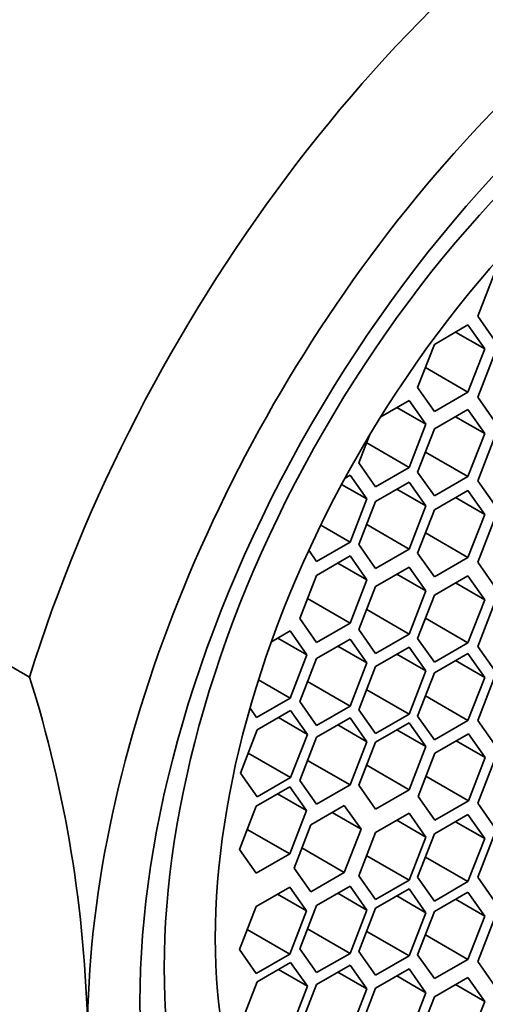
# Model space of a CAD drawing. Units: millimetres. Extents: x 0 to 1478, y 0 to 1758.
# Drawn here: x 1080 to 1085, y 549 to 561 of the extents above; entities that cross this region are included whole.
import ezdxf
from ezdxf import colors
from ezdxf.entities.mleader import LeaderData, LeaderLine
from ezdxf.math import Vec2, Vec3

# ---------------------------------------------------------------- set-up
doc = ezdxf.new("R2010")
doc.units = ezdxf.units.MM
doc.layers.add('DV6_Défaut', color=7, linetype='Continuous')
doc.layers.add('Défaut', color=7, linetype='Continuous')

# ---------------------------------------------------------------- blocks, each defined once
blk = doc.blocks.new('_DOT')
at = {"color": 0}
blk.add_line((0, 0), (-1, 0), dxfattribs=at)
at = {"color": 0, "const_width": 0.333}
blk.add_lwpolyline([(-0.1665, 0, 1), (0.1665, 0, 1)], format="xyb", close=True, dxfattribs=at)
blk = doc.blocks.new('SE5')
at = {"layer": 'DV6_Défaut', "color": 7, "linetype": 'Continuous', "lineweight": 35}
for p, q in [((1085.469, 557.806), (1085.265, 557.28)), ((1085.265, 557.28), (1085.469, 556.99)), ((1085.144, 557.173), (1084.736, 556.937)), ((1084.995, 557.087), (1085.349, 556.882)), ((1085.349, 556.882), (1085.144, 557.173)), ((1084.736, 556.937), (1084.532, 556.411)), ((1085.144, 556.356), (1085.349, 556.882)), ((1085.469, 556.819), (1085.265, 556.293)), ((1084.627, 556.655), (1085.144, 556.356)), ((1084.532, 556.411), (1084.736, 556.121)), ((1084.736, 556.121), (1085.144, 556.356)), ((1084.429, 556.255), (1084.083, 556.055)), ((1084.633, 555.965), (1084.429, 556.255)), ((1085.265, 556.293), (1085.469, 556.003)), ((1084.279, 556.169), (1084.633, 555.965)), ((1085.144, 556.143), (1084.736, 555.907)), ((1085.349, 555.852), (1085.144, 556.143)), ((1084.995, 556.056), (1085.349, 555.852)), ((1084.429, 555.438), (1084.633, 555.965)), ((1084.736, 555.907), (1084.532, 555.381)), ((1083.95, 555.838), (1083.816, 555.493)), ((1085.144, 555.326), (1085.349, 555.852)), ((1085.469, 555.802), (1085.265, 555.276)), ((1083.911, 555.737), (1084.429, 555.438)), ((1084.627, 555.625), (1085.144, 555.326)), ((1083.816, 555.493), (1084.02, 555.203)), ((1084.02, 555.203), (1084.429, 555.438)), ((1083.71, 555.345), (1083.648, 555.309)), ((1083.914, 555.055), (1083.71, 555.345)), ((1084.532, 555.381), (1084.736, 555.091)), ((1084.736, 555.091), (1085.144, 555.326)), ((1085.265, 555.276), (1085.469, 554.986)), ((1083.606, 555.232), (1083.914, 555.055)), ((1084.429, 555.26), (1084.02, 555.025)), ((1084.279, 555.174), (1084.633, 554.97)), ((1084.633, 554.97), (1084.429, 555.26)), ((1085.144, 555.157), (1084.736, 554.922)), ((1085.349, 554.867), (1085.144, 555.157)), ((1083.71, 554.529), (1083.914, 555.055)), ((1084.995, 555.071), (1085.349, 554.867)), ((1084.02, 555.025), (1083.816, 554.499)), ((1084.429, 554.444), (1084.633, 554.97)), ((1084.736, 554.922), (1084.532, 554.396)), ((1085.144, 554.341), (1085.349, 554.867)), ((1085.469, 554.81), (1085.265, 554.284)), ((1083.351, 554.735), (1083.71, 554.529)), ((1083.911, 554.743), (1084.429, 554.444)), ((1084.627, 554.64), (1085.144, 554.341)), ((1083.206, 554.429), (1083.301, 554.293)), ((1083.301, 554.293), (1083.71, 554.529)), ((1083.816, 554.499), (1084.02, 554.208)), ((1084.02, 554.208), (1084.429, 554.444)), ((1083.71, 554.36), (1083.301, 554.124)), ((1083.914, 554.069), (1083.71, 554.36)), ((1084.532, 554.396), (1084.736, 554.105)), ((1084.736, 554.105), (1085.144, 554.341)), ((1083.56, 554.273), (1083.914, 554.069)), ((1084.429, 554.224), (1084.02, 553.989)), ((1084.633, 553.934), (1084.429, 554.224)), ((1085.265, 554.284), (1085.469, 553.994)), ((1079.804, 552.886), (1077.682, 554.11)), ((1083.301, 554.124), (1083.097, 553.598)), ((1083.71, 553.543), (1083.914, 554.069)), ((1084.279, 554.138), (1084.633, 553.934)), ((1085.144, 554.118), (1084.736, 553.882)), ((1085.349, 553.828), (1085.144, 554.118)), ((1084.02, 553.989), (1083.816, 553.463)), ((1084.995, 554.032), (1085.349, 553.828)), ((1083.192, 553.842), (1083.71, 553.543)), ((1084.429, 553.408), (1084.633, 553.934)), ((1084.736, 553.882), (1084.532, 553.356)), ((1085.144, 553.302), (1085.349, 553.828)), ((1085.469, 553.785), (1085.265, 553.259)), ((1083.097, 553.598), (1083.301, 553.307)), ((1083.911, 553.707), (1084.429, 553.408)), ((1084.627, 553.601), (1085.144, 553.302)), ((1083.301, 553.307), (1083.71, 553.543)), ((1082.978, 553.447), (1082.751, 553.315)), ((1082.828, 553.36), (1083.182, 553.156)), ((1083.182, 553.156), (1082.978, 553.447)), ((1083.816, 553.463), (1084.02, 553.172)), ((1084.02, 553.172), (1084.429, 553.408)), ((1084.532, 553.356), (1084.736, 553.066)), ((1083.71, 553.347), (1083.301, 553.112)), ((1083.56, 553.261), (1083.914, 553.057)), ((1083.914, 553.057), (1083.71, 553.347)), ((1084.429, 553.25), (1084.02, 553.014)), ((1084.633, 552.96), (1084.429, 553.25)), ((1084.736, 553.066), (1085.144, 553.302)), ((1085.265, 553.259), (1085.469, 552.968)), ((1082.978, 552.63), (1083.182, 553.156)), ((1083.301, 553.112), (1083.097, 552.586)), ((1084.279, 553.164), (1084.633, 552.96)), ((1085.144, 553.173), (1084.736, 552.937)), ((1085.349, 552.882), (1085.144, 553.173)), ((1083.71, 552.531), (1083.914, 553.057)), ((1084.02, 553.014), (1083.816, 552.488)), ((1084.995, 553.087), (1085.349, 552.882)), ((1084.429, 552.434), (1084.633, 552.96)), ((1084.736, 552.937), (1084.532, 552.411)), ((1085.144, 552.356), (1085.349, 552.882)), ((1085.469, 552.884), (1085.265, 552.358)), ((1082.594, 552.852), (1082.978, 552.63)), ((1083.192, 552.83), (1083.71, 552.531)), ((1082.57, 552.394), (1082.978, 552.63)), ((1083.911, 552.732), (1084.429, 552.434)), ((1084.627, 552.655), (1085.144, 552.356)), ((1083.097, 552.586), (1083.301, 552.295)), ((1083.301, 552.295), (1083.71, 552.531)), ((1082.49, 552.508), (1082.57, 552.394)), ((1082.984, 552.478), (1082.576, 552.242)), ((1082.835, 552.392), (1083.188, 552.188)), ((1083.188, 552.188), (1082.984, 552.478)), ((1083.816, 552.488), (1084.02, 552.198)), ((1084.02, 552.198), (1084.429, 552.434)), ((1084.532, 552.411), (1084.736, 552.121)), ((1083.71, 552.389), (1083.301, 552.153)), ((1083.56, 552.302), (1083.914, 552.098)), ((1083.914, 552.098), (1083.71, 552.389)), ((1084.429, 552.329), (1084.02, 552.094)), ((1084.633, 552.039), (1084.429, 552.329)), ((1084.736, 552.121), (1085.144, 552.356)), ((1085.265, 552.358), (1085.469, 552.067)), ((1082.576, 552.242), (1082.372, 551.716)), ((1082.984, 551.662), (1083.188, 552.188)), ((1083.301, 552.153), (1083.097, 551.627)), ((1084.279, 552.243), (1084.633, 552.039)), ((1085.15, 552.195), (1084.742, 551.959)), ((1085.354, 551.904), (1085.15, 552.195)), ((1083.71, 551.572), (1083.914, 552.098)), ((1084.02, 552.094), (1083.816, 551.568)), ((1084.429, 551.513), (1084.633, 552.039)), ((1085, 552.108), (1085.354, 551.904)), ((1082.466, 551.96), (1082.984, 551.662)), ((1084.742, 551.959), (1084.537, 551.433)), ((1083.192, 551.871), (1083.71, 551.572)), ((1083.911, 551.812), (1084.429, 551.513)), ((1085.15, 551.378), (1085.354, 551.904)), ((1085.469, 551.874), (1085.265, 551.348)), ((1082.372, 551.716), (1082.576, 551.426)), ((1084.632, 551.677), (1085.15, 551.378)), ((1082.576, 551.426), (1082.984, 551.662)), ((1083.097, 551.627), (1083.301, 551.336)), ((1083.301, 551.336), (1083.71, 551.572)), ((1083.816, 551.568), (1084.02, 551.277)), ((1082.974, 551.549), (1082.565, 551.313)), ((1082.824, 551.463), (1083.178, 551.259)), ((1083.178, 551.259), (1082.974, 551.549)), ((1084.02, 551.277), (1084.429, 551.513)), ((1084.537, 551.433), (1084.742, 551.142)), ((1082.565, 551.313), (1082.361, 550.787)), ((1083.638, 551.322), (1083.23, 551.086)), ((1083.842, 551.032), (1083.638, 551.322)), ((1084.742, 551.142), (1085.15, 551.378)), ((1085.265, 551.348), (1085.469, 551.057)), ((1082.974, 550.732), (1083.178, 551.259)), ((1083.489, 551.236), (1083.842, 551.032)), ((1084.429, 551.227), (1084.02, 550.992)), ((1084.633, 550.937), (1084.429, 551.227)), ((1085.144, 551.21), (1084.736, 550.975)), ((1085.349, 550.92), (1085.144, 551.21)), ((1083.23, 551.086), (1083.026, 550.56)), ((1084.279, 551.141), (1084.633, 550.937)), ((1084.995, 551.124), (1085.349, 550.92)), ((1082.456, 551.031), (1082.974, 550.732)), ((1083.638, 550.506), (1083.842, 551.032)), ((1084.02, 550.992), (1083.816, 550.465)), ((1084.736, 550.975), (1084.532, 550.448)), ((1085.469, 550.973), (1085.265, 550.447)), ((1084.429, 550.411), (1084.633, 550.937)), ((1085.144, 550.394), (1085.349, 550.92)), ((1082.361, 550.787), (1082.565, 550.497)), ((1082.565, 550.497), (1082.974, 550.732)), ((1083.121, 550.804), (1083.638, 550.506)), ((1083.911, 550.71), (1084.429, 550.411)), ((1084.627, 550.693), (1085.144, 550.394)), ((1083.026, 550.56), (1083.23, 550.27)), ((1083.23, 550.27), (1083.638, 550.506)), ((1083.816, 550.465), (1084.02, 550.175)), ((1084.02, 550.175), (1084.429, 550.411)), ((1084.532, 550.448), (1084.736, 550.158)), ((1084.736, 550.158), (1085.144, 550.394)), ((1085.265, 550.447), (1085.469, 550.157)), ((1082.974, 550.328), (1082.565, 550.092)), ((1082.824, 550.241), (1083.178, 550.037)), ((1083.178, 550.037), (1082.974, 550.328)), ((1083.71, 550.338), (1083.301, 550.102)), ((1083.56, 550.252), (1083.914, 550.047)), ((1083.914, 550.047), (1083.71, 550.338)), ((1084.429, 550.307), (1084.02, 550.071)), ((1084.633, 550.016), (1084.429, 550.307)), ((1085.144, 550.265), (1084.736, 550.029)), ((1085.349, 549.975), (1085.144, 550.265)), ((1084.279, 550.22), (1084.633, 550.016)), ((1084.995, 550.179), (1085.349, 549.975)), ((1082.565, 550.092), (1082.361, 549.566)), ((1082.974, 549.511), (1083.178, 550.037)), ((1083.301, 550.102), (1083.097, 549.576)), ((1083.71, 549.521), (1083.914, 550.047)), ((1084.02, 550.071), (1083.816, 549.545)), ((1084.429, 549.49), (1084.633, 550.016)), ((1084.736, 550.029), (1084.532, 549.503)), ((1085.144, 549.448), (1085.349, 549.975)), ((1085.469, 549.947), (1085.265, 549.421)), ((1082.456, 549.81), (1082.974, 549.511)), ((1083.192, 549.82), (1083.71, 549.521)), ((1083.911, 549.789), (1084.429, 549.49)), ((1084.627, 549.747), (1085.144, 549.448)), ((1082.361, 549.566), (1082.565, 549.275)), ((1083.097, 549.576), (1083.301, 549.286)), ((1083.301, 549.286), (1083.71, 549.521)), ((1083.816, 549.545), (1084.02, 549.254)), ((1082.565, 549.275), (1082.974, 549.511)), ((1082.984, 549.411), (1082.576, 549.175)), ((1083.188, 549.12), (1082.984, 549.411)), ((1084.02, 549.254), (1084.429, 549.49)), ((1084.532, 549.503), (1084.736, 549.213)), ((1084.736, 549.213), (1085.144, 549.448)), ((1085.265, 549.421), (1085.469, 549.131)), ((1082.835, 549.324), (1083.188, 549.12)), ((1083.71, 549.379), (1083.301, 549.143)), ((1083.56, 549.293), (1083.914, 549.089)), ((1083.914, 549.089), (1083.71, 549.379)), ((1084.429, 549.332), (1084.02, 549.097)), ((1084.633, 549.042), (1084.429, 549.332)), ((1082.576, 549.175), (1082.372, 548.649)), ((1084.279, 549.246), (1084.633, 549.042)), ((1085.144, 549.226), (1084.736, 548.99)), ((1085.349, 548.935), (1085.144, 549.226)), ((1082.984, 548.594), (1083.188, 549.12)), ((1083.301, 549.143), (1083.097, 548.617)), ((1083.71, 548.563), (1083.914, 549.089)), ((1084.02, 549.097), (1083.816, 548.57)), ((1084.429, 548.516), (1084.633, 549.042)), ((1084.995, 549.14), (1085.349, 548.935)), ((1084.736, 548.99), (1084.532, 548.464)), ((1085.144, 548.409), (1085.349, 548.935))]:
    blk.add_line(p, q, dxfattribs=at)
blk.add_arc((1065.097, 548.261), 15.417, 1.118, 17.4567, dxfattribs=at)
at = {"layer": 'DV6_Défaut', "color": 7, "linetype": 'Continuous', "lineweight": 18}
for centre, major_axis, start_param, end_param in [((1079.596, 558.071), (7.25, 12.557), 0.034446, 3.141593), ((1083.009, 556.101), (-7.25, -12.557), 3.167237, 6.256632), ((1077.247, 559.427), (6.25, 10.825), 0.38301, 2.751876), ((1083.716, 555.693), (6.75, 11.691), 0, 3.617475)]:
    blk.add_ellipse(centre, major_axis=major_axis, ratio=0.57735, start_param=start_param, end_param=end_param, dxfattribs=at)
at = {"layer": 'DV6_Défaut', "color": 7, "linetype": 'Continuous', "lineweight": 35}
for centre, major_axis, start_param, end_param in [((1083.716, 555.693), (-6.129, -10.616), 2.935865, 6.283185), ((1087.582, 553.461), (-6, -10.392), 2.767332, 5.086649), ((1088.289, 553.052), (-5.5, -9.526), 2.356194, 5.497787), ((1087.816, 553.326), (-4.25, -7.361), 0.030735, 3.110858), ((1088.289, 553.052), (5.5, 9.526), 2.356194, 5.497787)]:
    blk.add_ellipse(centre, major_axis=major_axis, ratio=0.57735, start_param=start_param, end_param=end_param, dxfattribs=at)
for centre, major_axis in [((1088.289, 553.052), (-5.05, -8.747)), ((1088.077, 553.175), (-4.69, -8.123)), ((1088.077, 553.175), (-4.25, -7.361))]:
    blk.add_ellipse(centre, major_axis=major_axis, ratio=0.57735, dxfattribs=at)

msp = doc.modelspace()

# ---------------------------------------------------------------- block references
at = {"layer": 'Défaut'}
msp.add_blockref('SE5', (0, 0), dxfattribs=at)

# ---------------------------------------------------------------- leaders
at = {"layer": 'Défaut', "color": 7, "linetype": 'Continuous', "lineweight": 18}
ml = msp.add_multileader_mtext('Standard', dxfattribs=at)
ml.set_content('{\\pxsm0.9;\\fSolid Edge ISO|b1||i0||c0|p34;\\W1.;07/04/2021\\P}', color=256)
ml.set_leader_properties()
ml.set_arrow_properties(name='DOT')
ml.build(insert=Vec2(0, 0))
ml.multileader.update_dxf_attribs({"leader_type": 0, "dogleg_length": 0, "arrow_head_size": 12})
ctx = ml.context
ctx.base_point, ctx.char_height, ctx.arrow_head_size, ctx.landing_gap_size = Vec3(1390.407, 1750.708), 12, 12, 4.2
notes = []
notes.append((ctx, [(0, (0, 0, 0), (0, 0), (1, 0), 1, [])]))
ctx.mtext.insert = Vec3(1392.407, 1756.828)
for ctx, leaders in notes:
    for number, flags, end, landing, length, lines in leaders:
        leader = LeaderData()
        leader.index, (leader.has_last_leader_line, leader.has_dogleg_vector, leader.attachment_direction) = number, flags
        leader.last_leader_point, leader.dogleg_vector, leader.dogleg_length = Vec3(end), Vec3(landing), length
        for number, points, colour, breaks in lines:
            line = LeaderLine()
            line.index, line.vertices, line.color, line.breaks = number, Vec3.list(points), colors.encode_raw_color(colour), breaks
            leader.lines.append(line)
        ctx.leaders.append(leader)

doc.saveas('drawing.dxf')
